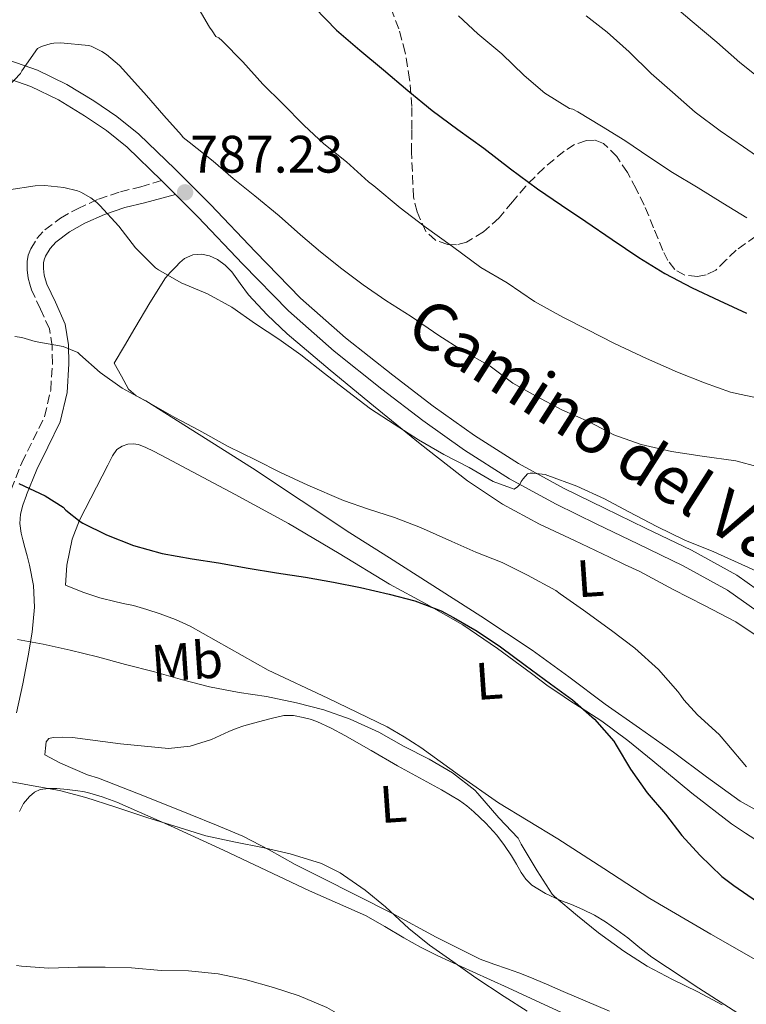
# Model space of a CAD drawing. Units: metres. Extents: x 590272 to 593708, y 4738276 to 4740635.
# Drawn here: x 592878 to 593017, y 4739411 to 4739599 of the extents above; entities that cross this region are included whole.
import ezdxf
from ezdxf.enums import TextEntityAlignment as Align

# ---------------------------------------------------------------- set-up
doc = ezdxf.new("R2010")
doc.units = ezdxf.units.M
doc.header["$MEASUREMENT"] = 0
doc.linetypes.add('DGN Style 3', pattern=[2.435890702152634, 1.739921930109024, -0.6959687720436097])
for name, color, linetype, lineweight in [('Camino', 7, 'DGN Style 3', 0), ('Cota de punto acotado terreno', 7, 'Continuous', 0), ('Curva de nivel directora', 30, 'Continuous', 30), ('Curva de nivel intermedia', 30, 'Continuous', 0), ('Etiqueta de uso rústico', 92, 'Continuous', 0), ('Línea de asfalto', 7, 'Continuous', 13), ('Línea de cambio de uso (parcela vista)', 92, 'Continuous', 0), ('Margen derecho', 7, 'Continuous', 0), ('Punto acotado terreno (símbolo)', 7, 'Continuous', 0), ('Zona arbolada', 92, 'DGN Style 3', 0)]:
    doc.layers.add(name, color=color, linetype=linetype, lineweight=lineweight)
doc.styles.add('Style-Arial', font='arial.ttf')

# ---------------------------------------------------------------- blocks, each defined once
blk = doc.blocks.new('5PATER')
at = {"layer": 'Punto acotado terreno (símbolo)', "linetype": 'Continuous', "lineweight": 0}
h = blk.add_hatch(color=51, dxfattribs=at)
edge = h.paths.add_edge_path()
edge.add_ellipse((0, 0), major_axis=(-0.1095731443231308, -0.1110710700762829), ratio=0.9994222409660317, start_angle=0, end_angle=360)

msp = doc.modelspace()

# ---------------------------------------------------------------- linework, layer by layer
at = {"layer": 'Camino', "color": 7, "linetype": 'DGN Style 3', "lineweight": 0}
for points in [[(592880.2499999997, 4739548.450000001, 780.9100000000036), (592879.969999998, 4739549.590000001, 781.1699999999983), (592879.7399999978, 4739551.189999999, 781.4499999999972), (592879.749999999, 4739552.790000002, 781.7299999999959), (592879.9799999992, 4739553.980000001, 781.9700000000014), (592880.4499999986, 4739555.150000002, 782.2100000000065), (592881.6099999986, 4739557.11, 782.7200000000014), (592883.1299999985, 4739558.779999999, 783.2400000000052), (592886.1000000013, 4739561.03, 783.8500000000058), (592889.32, 4739562.810000002, 784.4400000000024), (592893.3399999988, 4739564.630000002, 785.4400000000023), (592897.510000002, 4739566.03, 786.3399999999965), (592901.3699999999, 4739566.970000002, 786.8899999999995), (592905.3299999983, 4739568.189999999, 787.3099999999978)], [(592876.699999998, 4739509.359999999, 774.9299999999931), (592878.7499999999, 4739514.490000002, 775.2200000000012), (592880.9200000024, 4739518.83, 776.1499999999943), (592883.0899999985, 4739523.300000001, 777.080000000002), (592884.2600000018, 4739528.310000002, 778), (592884.5700000002, 4739533.37, 778.8699999999955), (592884.5399999989, 4739536.650000001, 779.2100000000065), (592883.9899999968, 4739539.939999999, 779.4900000000052), (592882.3099999982, 4739543.720000002, 780.0099999999949), (592880.6000000006, 4739547.34, 780.6399999999995), (592880.2499999997, 4739548.450000001, 780.9100000000036)]]:
    msp.add_polyline3d(points, dxfattribs=at)
at = {"layer": 'Curva de nivel directora', "color": 30, "linetype": 'Continuous', "lineweight": 30, "flags": 128}
for points, elevation in [([(592934.4799999995, 4739601.020000001), (592938.6399999993, 4739596.770000001), (592943.0999999985, 4739592.960000004), (592947.5800000001, 4739589.189999999), (592952.1799999999, 4739585.310000001), (592956.8299999991, 4739581.490000002), (592961.7099999986, 4739577.87), (592966.6500000005, 4739574.340000001), (592971.7300000011, 4739570.410000003), (592976.8799999988, 4739566.58), (592981.4699999997, 4739563.470000002), (592986.0799999987, 4739560.369999999), (592991.1100000001, 4739556.949999999), (592996.1399999993, 4739553.520000001), (593001.1300000005, 4739550.460000004), (593006.3299999996, 4739547.760000001), (593011.4799999993, 4739545.320000002), (593016.6699999995, 4739542.960000001)], 800.0000000000001), ([(592878.190000001, 4739510.52), (592883.1899999989, 4739508.180000001), (592886.6199999999, 4739506), (592887.1299999995, 4739505.460000002), (592889.8299999996, 4739503.28), (592890.3499999981, 4739502.980000001), (592894.8699999999, 4739500.740000002), (592900.0299999987, 4739498.710000002), (592905.4699999992, 4739497.220000001), (592911.1599999999, 4739496.180000002), (592916.169999999, 4739495.439999999), (592921.8499999986, 4739494.449999999), (592927.230000001, 4739493.51), (592932.7499999995, 4739492.689999999), (592938.0699999993, 4739491.730000001), (592943.1799999989, 4739490.740000002), (592948.6500000006, 4739489.460000002), (592953.5099999999, 4739488.199999999), (592958.5399999992, 4739486.290000001), (592960.8899999983, 4739485.039999999), (592965.4300000002, 4739482.439999999), (592969.8699999992, 4739479.460000002), (592974.5399999986, 4739475.939999999), (592979.3699999988, 4739472.400000001), (592983.5499999986, 4739469.400000001), (592987.7500000006, 4739465.670000001), (592991.4000000008, 4739461.510000002), (592991.8299999998, 4739460.77), (592994.5900000003, 4739456.210000002), (592997.7499999986, 4739451.699999999), (593001.269999999, 4739447.650000001), (593004.3600000002, 4739443.59), (593007.7499999988, 4739439.83), (593011.9299999987, 4739435.750000001), (593014.2300000008, 4739434.039999999), (593018.7300000002, 4739430.920000001)], 775.0000000000001)]:
    msp.add_lwpolyline(points, dxfattribs=dict(at, elevation=elevation))
at = {"layer": 'Curva de nivel intermedia', "color": 30, "linetype": 'Continuous', "lineweight": 0, "flags": 128}
for points, elevation in [([(592911.4400000017, 4739602.599999998), (592914.4800000014, 4739597.33)], 795), ([(593002.0600000003, 4739601.999999999), (593006.3300000017, 4739598.390000001), (593011.0400000013, 4739594.470000001), (593015.400000002, 4739590.640000001), (593019.4500000001, 4739587.390000001), (593036.2400000007, 4739575.039999999), (593044.1399999998, 4739571.140000001), (593045.0400000005, 4739570.55), (593045.7699999993, 4739570.269999999), (593051.2099999996, 4739568.259999999), (593056.4300000012, 4739565.7), (593061.7599999999, 4739562.899999999)], 815.0000000000001), ([(592961.8700000017, 4739599.489999999), (592965.5500000007, 4739596.039999999), (592970.1100000006, 4739592.279999998), (592974.3300000007, 4739588.13), (592978.2800000003, 4739584.789999999), (592983.0000000009, 4739581.84), (592983.5799999998, 4739581.720000001), (592984.5900000001, 4739581.239999998), (592989.0700000017, 4739578.499999999), (592993.4800000016, 4739575.760000001), (592998.2400000005, 4739572.529999998), (593002.5900000001, 4739569.679999999), (593007.4699999995, 4739566.75), (593012.1600000011, 4739563.829999999), (593016.7000000007, 4739561.039999999)], 805.0000000000001), ([(592986.1700000004, 4739599.509999999), (592990.1700000013, 4739596.4), (592994.320000002, 4739592.66), (592998.5399999998, 4739588.53), (593002.560000001, 4739584.96), (593006.8800000015, 4739581.189999999), (593011.6600000004, 4739577.600000001), (593016.0599999992, 4739574.58), (593020.8300000012, 4739571.25)], 810), ([(592914.4800000014, 4739597.33), (592915, 4739596.659999999), (592915.6400000014, 4739595.570000002), (592916.2400000005, 4739595.329999999), (592916.8600000018, 4739594.769999999), (592920.8000000003, 4739590.720000001), (592924.6000000001, 4739586.519999999), (592928.3300000007, 4739582.800000001), (592932.4900000002, 4739578.659999999), (592936.2200000008, 4739575.17), (592940.5100000001, 4739571.699999999), (592944.7200000011, 4739567.939999999), (592945.7200000003, 4739567.159999999), (592950.7600000006, 4739562.959999999), (592955.2900000013, 4739559.48), (592960.7000000004, 4739555.599999999), (592966.1200000008, 4739551.640000001), (592971.0800000007, 4739548.679999999), (592976.32, 4739545.17), (592981.7200000001, 4739542.179999999), (592986.3200000002, 4739539.800000001), (592991.5599999994, 4739537.140000001), (592997.600000001, 4739534.310000001), (593003.530000001, 4739531.73), (593008.6500000019, 4739529.699999998), (593013.5800000004, 4739527.890000001), (593015.6600000013, 4739527.429999999), (593020.7199999995, 4739526.369999999)], 795), ([(592876.1700000004, 4739586.039999999), (592878.4900000005, 4739588.519999999), (592878.7600000009, 4739589.04), (592881.7400000005, 4739593.269999999), (592882.5200000005, 4739593.67), (592884.3300000011, 4739594.240000002), (592884.8600000008, 4739594.319999999), (592886.1900000006, 4739594.34)], 790.0000000000001), ([(592886.1900000006, 4739594.34), (592891.4400000012, 4739593.880000001), (592891.9599999997, 4739593.699999998), (592893.9800000003, 4739592.720000001), (592894.8400000009, 4739592.16), (592897.36, 4739590.05), (592899.1300000001, 4739588.05), (592902.4800000007, 4739584.31), (592905.770000001, 4739580.52), (592909.1600000017, 4739576.82), (592909.4800000013, 4739576.369999998), (592910.5900000001, 4739575.460000001), (592915.150000002, 4739571.829999999), (592919.0000000009, 4739568.519999999), (592923.0700000012, 4739565.279999999), (592927.7100000015, 4739561.439999999), (592931.7900000006, 4739557.84), (592935.5999999995, 4739554.58), (592939.6600000008, 4739551.380000001), (592943.7199999997, 4739548.319999999), (592948.0000000002, 4739545.359999999), (592952.8300000004, 4739542.32), (592958.120000001, 4739538.679999999), (592962.4599999996, 4739535.909999999), (592967.8799999999, 4739532.840000001), (592972.2200000006, 4739529.640000001), (592976.5200000011, 4739527.220000002), (592981.5200000012, 4739524.559999999), (592986.7000000001, 4739522.230000001), (592991.4200000009, 4739519.800000001), (592996.5900000008, 4739517.939999999), (593002.3900000011, 4739516.630000001), (593008.2200000006, 4739515.699999999), (593014.5999999996, 4739514.829999999), (593018.870000001, 4739513.699999998)], 790.0000000000002), ([(592876.3, 4739566.399999999), (592881.3100000013, 4739567.170000001), (592883.1599999998, 4739567.220000001), (592886.7200000006, 4739566.849999999), (592889.3600000002, 4739566.199999998), (592889.9600000015, 4739565.960000001), (592891.8800000015, 4739564.88), (592893.0500000005, 4739563.999999999), (592893.6100000015, 4739563.409999999), (592897.2300000002, 4739559.49), (592900.3600000017, 4739555.38), (592904.2199999997, 4739551.569999999), (592904.7300000016, 4739551.199999998), (592909.0800000012, 4739548.71), (592914.1100000005, 4739546.600000001), (592918.7000000014, 4739544.099999999), (592923.2099999997, 4739540.930000001), (592927.6300000009, 4739537.999999999), (592931.850000001, 4739535.029999998), (592936.3799999994, 4739531.460000001), (592940.7800000005, 4739528.050000001), (592945.0800000011, 4739524.760000001), (592949.6299999997, 4739521.83), (592954.2200000007, 4739518.849999998), (592959.0500000009, 4739516.05), (592963.85, 4739513.56), (592968.4400000009, 4739510.929999999), (592972.4400000018, 4739509.480000001), (592973.0499999998, 4739509.890000001), (592973.5500000005, 4739510.359999999), (592973.8000000009, 4739510.92), (592974.1500000019, 4739511.439999999), (592974.9499999997, 4739512.34)], 785), ([(592877.4500000011, 4739538.520000001), (592878.7300000018, 4739538.319999998), (592881.2599999999, 4739537.57), (592886.5999999997, 4739536.600000001), (592889.4000000004, 4739535.46), (592889.8200000006, 4739535.08), (592893.6300000016, 4739531.649999999), (592897.8200000003, 4739528.689999999), (592898.5700000013, 4739528.29), (592903.4199999995, 4739525.619999998), (592907.8499999996, 4739523.089999998), (592912.4400000006, 4739520.659999998), (592918.0100000007, 4739517.59), (592923.2000000009, 4739514.999999999), (592927.9800000018, 4739512.599999999), (592933.1800000009, 4739510.24), (592939.9500000012, 4739507.279999999), (592944.7100000001, 4739505.67), (592949.6600000008, 4739504.08), (592954.650000002, 4739502.16), (592960.5700000008, 4739499.519999999), (592965.1600000019, 4739497.439999999), (592970.1900000012, 4739495.509999999), (592974.9499999997, 4739493.119999999), (592980.3800000013, 4739490.2), (592981.1900000004, 4739489.569999999), (592985.6600000008, 4739486.439999998), (592990.9900000016, 4739482.58), (592995.4199999997, 4739479.199999998), (592999.8800000009, 4739475.170000001), (593003.6100000015, 4739470.98), (593004.1500000001, 4739470.180000001), (593004.7100000011, 4739469.359999999), (593007.3200000019, 4739466.529999999), (593011.4300000002, 4739462.800000001), (593012.920000001, 4739461.06), (593016.6800000007, 4739456.659999999)], 780.0000000000001), ([(592974.9499999997, 4739512.34), (592975.4800000017, 4739512.480000001), (592976.0899999997, 4739512.5), (592978.3300000017, 4739512.23), (592978.8400000012, 4739512.08), (592984.3900000012, 4739510.050000001), (592989.6300000004, 4739507.640000001), (592994.2800000019, 4739505.109999998), (592999.5900000005, 4739502.359999999), (593004.9500000003, 4739499.76), (593010.4700000013, 4739497.509999999), (593015.0800000002, 4739495.430000001), (593020.3799999999, 4739493.01)], 785), ([(592877.9100000015, 4739480.850000001), (592882.8400000002, 4739479.970000001), (592887.9800000011, 4739478.800000001), (592893.1500000011, 4739477.569999998), (592898.4599999996, 4739476.08), (592904.0099999995, 4739474.71), (592909.3499999995, 4739473.159999999), (592914.4700000002, 4739471.84), (592920.1400000008, 4739470.74), (592925.2900000007, 4739470.000000001), (592931.0300000008, 4739468.800000001), (592936.2000000007, 4739467.460000002), (592941.240000001, 4739465.680000001), (592946.7100000004, 4739463.239999999), (592951.390000001, 4739460.579999999), (592956.2800000015, 4739458.08), (592960.7100000016, 4739455.480000001), (592964.9699999996, 4739452.159999999), (592965.5300000008, 4739451.560000001), (592969.5000000005, 4739446.92), (592973.1799999995, 4739443.039999997), (592973.7500000016, 4739441.909999999), (592976.7900000016, 4739436.819999999), (592979.6900000006, 4739432.4), (592980.1199999999, 4739431.989999999), (592984.4900000017, 4739428.31), (592988.4700000003, 4739425.08), (592993.2900000017, 4739421.56), (592997.7400000019, 4739418.689999999), (593002.5800000011, 4739416.2), (593007.4000000001, 4739413.810000001), (593012.0400000004, 4739411.359999998)], 770), ([(592875.0800000018, 4739454.090000001), (592880.8900000011, 4739453.029999998), (592885.9300000014, 4739452.13), (592890.9100000014, 4739450.769999999), (592896.4300000002, 4739448.999999999), (592902.5400000011, 4739446.980000001), (592908.6800000012, 4739445.08), (592913.7400000015, 4739443.519999998), (592919.0999999993, 4739442.359999998), (592924.8900000006, 4739441.220000001), (592929.7900000003, 4739440.099999999), (592935.7500000015, 4739438.23), (592939.3099999998, 4739436.48), (592939.9600000002, 4739436.050000001), (592944.0900000008, 4739433.16), (592947.9800000001, 4739429.970000001), (592952.4300000003, 4739425.890000001), (592956.3100000005, 4739422.710000001), (592960.7600000009, 4739419.590000001), (592965.1600000019, 4739416.470000001), (592970.5399999998, 4739412.960000001), (592974.9400000008, 4739410.130000001)], 765.0000000000001), ([(592877.7700000008, 4739418.810000001), (592878.6800000005, 4739418.730000001), (592883.8700000006, 4739418.31), (592889.3899999993, 4739418.5), (592894.5999999995, 4739418.529999998), (592899.6399999998, 4739418.399999999), (592905.2900000003, 4739417.890000001), (592910.4900000016, 4739417.829999999), (592916.0900000008, 4739417.279999999), (592921.2699999998, 4739416.180000001), (592926.6299999997, 4739414.640000001), (592931.5600000004, 4739413.06), (592936.7800000019, 4739410.849999999), (592938.5400000009, 4739409.829999999)], 760)]:
    msp.add_lwpolyline(points, dxfattribs=dict(at, elevation=elevation))
at = {"layer": 'Línea de asfalto', "color": 7, "linetype": 'Continuous', "lineweight": 13, "extrusion": (-0.03294888186124481, -0.07413498750795307, 0.9967037547894005), "elevation": -370118.5617941802, "flags": 128}
msp.add_lwpolyline([(-1383113.607254593, 4556866.340612858), (-1383116.801533608, 4556867.573244825), (-1383117.140659227, 4556867.696508022)], dxfattribs=at)
at = {"layer": 'Línea de asfalto', "color": 7, "linetype": 'Continuous', "lineweight": 13}
for points in [[(592876.499999999, 4739590.990000002, 789.600000000006), (592881.7600000006, 4739589.130000001, 789.1900000000023), (592887.2999999993, 4739586.440000001, 788.75), (592892.4699999995, 4739583.330000001, 788.3399999999967), (592896.8599999994, 4739580.36, 788.0099999999949), (592900.9999999988, 4739577.01, 787.729999999996), (592907.9300000002, 4739570.330000001, 787.4199999999983), (592914.6499999991, 4739563.61, 787.1399999999995), (592923.2399999988, 4739554.610000002, 786.5899999999967), (592931.8099999985, 4739545.810000001, 786.070000000007), (592940.3500000014, 4739538.27, 785.9100000000037), (592949.3500000002, 4739531.119999999, 785.7500000000001), (592957.0399999992, 4739525.220000001, 785.3999999999944), (592964.8899999993, 4739519.630000001, 785.0599999999977), (592973.2600000022, 4739514.330000001, 784.7400000000052), (592981.9499999981, 4739509.560000001, 784.4400000000024), (592989.6399999993, 4739505.810000001, 784.1900000000024), (592997.4200000024, 4739502.060000002, 783.9900000000052), (593006.1599999996, 4739497.850000001, 783.8300000000019), (593014.8299999976, 4739493.07, 783.7200000000014), (593020.7399999974, 4739488.890000002, 783.6399999999995)], [(592905.3299999983, 4739568.189999999, 787.4299999999931), (592898.7800000014, 4739574.5, 787.729999999996), (592894.8599999987, 4739577.670000002, 788.0099999999949), (592890.6700000024, 4739580.500000001, 788.3399999999967), (592885.699999999, 4739583.490000002, 788.75), (592880.4599999997, 4739586.040000002, 789.1900000000023), (592875.5799999981, 4739587.760000001, 789.600000000006)], [(593018.7100000001, 4739486.220000002, 783.6399999999995), (593013.0500000007, 4739490.230000001, 783.7200000000014), (593004.6199999995, 4739494.869999999, 783.8300000000019), (592995.9600000004, 4739499.040000002, 783.9900000000052), (592988.1799999998, 4739502.790000001, 784.1900000000024), (592980.4100000003, 4739506.580000003, 784.4400000000024), (592971.5599999991, 4739511.440000001, 784.7400000000052), (592963.0199999984, 4739516.850000001, 785.0599999999977), (592955.0499999999, 4739522.520000001, 785.3999999999944), (592947.2899999993, 4739528.480000001, 785.7500000000001), (592938.199999999, 4739535.710000004, 785.9100000000037), (592929.4999999995, 4739543.380000002, 786.070000000007), (592920.8200000004, 4739552.28, 786.5899999999967), (592912.2499999985, 4739561.27, 787.1399999999995), (592908.0100000006, 4739565.520000001, 787.320000000007)]]:
    msp.add_polyline3d(points, dxfattribs=at)
at = {"layer": 'Línea de cambio de uso (parcela vista)', "color": 92, "linetype": 'Continuous', "lineweight": 0, "extrusion": (0.03075442355604668, -0.01232617769042669, 0.9994509646677416), "elevation": -39420.62396287287, "flags": 128}
msp.add_lwpolyline([(4619839.627629296, 1212197.047014292), (4619839.627629296, 1212202.479730003)], dxfattribs=at)
at = {"layer": 'Línea de cambio de uso (parcela vista)', "color": 92, "linetype": 'Continuous', "lineweight": 0}
for points in [[(593018.3099999996, 4739448.49, 778.4100000000036), (593015.4199999999, 4739450.100000001, 778.3399999999965), (593009.0599999996, 4739454.710000001, 777.9499999999972), (593002.7599999999, 4739459.41, 777.5099999999949), (592996.2699999996, 4739463.99, 777.1399999999995), (592989.79, 4739468.58, 776.7700000000042), (592982.8600000005, 4739473.76, 776.3600000000006), (592975.8700000001, 4739478.850000001, 776.179999999993), (592966.0999999996, 4739485.300000001, 776.5500000000029), (592956.2400000002, 4739491.600000001, 777.1600000000036), (592948.6900000004, 4739496.380000001, 777.6100000000006), (592941.1500000004, 4739501.17, 778.070000000007), (592931.9000000004, 4739507.289999999, 778.5899999999965), (592922.6699999999, 4739513.430000001, 779.029999999999), (592902.3200000003, 4739526.26, 779.3600000000006), (592900.5199999996, 4739527.220000001, 779.279999999999), (592899.0800000001, 4739528.5, 779.3300000000019), (592897.7000000002, 4739530.949999999, 779.7299999999959), (592896.3200000003, 4739533.4, 780.1300000000047), (592898.2800000003, 4739536.730000001, 780.8699999999953), (592900.25, 4739540.07, 781.6000000000058), (592903.1100000005, 4739544.91, 782.6900000000023), (592906.1200000001, 4739549.640000001, 783.779999999999), (592907.0499999998, 4739550.710000001, 784.0399999999936), (592908.0599999996, 4739551.720000001, 784.2899999999936), (592908.8300000001, 4739552.539999999, 784.4700000000012), (592909.7100000001, 4739553.33, 784.6000000000058), (592911.2999999998, 4739554.050000001, 784.6699999999983), (592912.9600000001, 4739554.15, 784.6900000000023), (592914.4699999997, 4739553.869999999, 784.6900000000023), (592915.9600000001, 4739553.17, 784.679999999993), (592917.4600000001, 4739552.060000001, 784.6300000000047), (592918.7000000002, 4739550.77, 784.5500000000029), (592920.29, 4739548.58, 784.3000000000029), (592921.9000000004, 4739546.439999999, 784.1000000000058), (592925.4600000001, 4739542.59, 784.0500000000029), (592929.2599999999, 4739538.980000001, 784), (592937.4299999997, 4739532.09, 783.9100000000036), (592945.6600000003, 4739525.300000001, 783.8099999999977), (592954.5499999998, 4739518.08, 783.1900000000023), (592963.5800000001, 4739511.029999999, 782.3699999999953), (592970.2100000001, 4739506.58, 782.0500000000029), (592977.2599999999, 4739502.82, 781.8600000000006), (592983.9299999997, 4739499.67, 781.8500000000058), (592990.5999999996, 4739496.52, 781.8399999999965), (592993.4699999997, 4739495.15, 781.820000000007), (592996.3300000001, 4739493.76, 781.779999999999), (592999.5199999996, 4739492.09, 781.6999999999972), (593002.6799999997, 4739490.369999999, 781.6199999999953), (593008.6500000004, 4739487.32, 781.6900000000023), (593014.5999999996, 4739484.24, 781.9100000000036), (593020.9699999997, 4739479.960000001, 782.25)], [(593021.5599999996, 4739418.15, 772.6000000000058), (593009.8600000005, 4739424.800000001, 772.4199999999983), (592998.2300000006, 4739431.57, 772.1499999999943), (592989.4900000002, 4739437.26, 771.7700000000042), (592980.75, 4739442.960000001, 771.1900000000023), (592975.0899999999, 4739446.359999999, 770.4400000000023), (592969.4500000002, 4739449.76, 769.6999999999972), (592962.0300000003, 4739455, 769.3399999999965), (592954.6699999999, 4739460.32, 769.2700000000042), (592951.5300000003, 4739462.350000001, 769.3000000000029), (592948.2999999998, 4739464.230000001, 769.4100000000036), (592936.9900000002, 4739469.689999999, 770.2400000000052), (592925.6399999997, 4739475.029999999, 771.0399999999936), (592918.2400000002, 4739479.220000001, 771.3699999999953), (592910.7999999998, 4739483.359999999, 771.6199999999953), (592907.9699999997, 4739484.640000001, 771.679999999993), (592905.0700000003, 4739485.75, 771.75), (592902.5599999996, 4739486.59, 771.8099999999977), (592900.0300000003, 4739487.32, 771.8800000000047), (592898.3600000005, 4739487.65, 771.9700000000012), (592896.7000000002, 4739487.99, 772.0800000000019), (592893.5999999996, 4739488.779999999, 772.0200000000042), (592890.5700000003, 4739489.779999999, 772.0399999999936), (592888.7999999998, 4739490.480000001, 772.2100000000065), (592887.04, 4739491.189999999, 772.3899999999995), (592887.1699999999, 4739493.100000001, 772.7100000000065), (592887.3099999996, 4739495.01, 773.029999999999), (592888.3300000001, 4739499.970000001, 773.779999999999), (592889.75, 4739503.550000001, 774.2599999999949), (592895.1200000001, 4739514.02, 775.6699999999983), (592895.54, 4739514.91, 775.820000000007), (592895.9800000006, 4739515.779999999, 775.9700000000012), (592896.8399999999, 4739516.980000001, 776.1499999999943), (592897.8300000001, 4739517.66, 776.3500000000058), (592898.9400000004, 4739518, 776.5599999999977), (592899.9500000002, 4739518.100000001, 776.6900000000023), (592900.9400000004, 4739517.92, 776.7700000000042), (592902.3799999999, 4739517.350000001, 776.8099999999977), (592903.79, 4739516.689999999, 776.7899999999936), (592906.4900000002, 4739515.27, 776.6399999999995), (592909.2000000002, 4739513.84, 776.5), (592919.3600000005, 4739508.430000001, 776.3600000000006), (592929.5, 4739502.949999999, 776.1999999999972), (592939.1500000004, 4739497.220000001, 775.7299999999959), (592948.7199999997, 4739491.350000001, 775.1199999999953), (592955.7400000002, 4739487.59, 774.3999999999943), (592962.6799999997, 4739483.67, 773.8899999999995), (592969.2599999999, 4739479.130000001, 773.8999999999943), (592975.7100000001, 4739474.4, 773.9100000000036), (592977.2999999998, 4739473.189999999, 773.9100000000036), (592978.9199999999, 4739472, 773.9100000000036), (592980.9600000001, 4739470.630000001, 773.9199999999983), (592983, 4739469.279999999, 773.9900000000052), (592986.0599999996, 4739467.310000001, 774.2899999999936), (592989.1100000005, 4739465.300000001, 774.6300000000047), (592994.0499999998, 4739461.609999999, 775.0200000000042), (592998.8600000005, 4739457.779999999, 775.320000000007), (593006.2300000006, 4739451.630000001, 775.6100000000006), (593013.7999999998, 4739445.76, 775.8600000000006), (593016.4600000001, 4739444.02, 775.9400000000023), (593019.1299999999, 4739442.289999999, 776)], [(592910.7599999999, 4739447.57, 764.4400000000023), (592902.0700000003, 4739451.060000001, 764.8699999999953), (592893.3499999996, 4739454.5, 765.3300000000019), (592891.2300000006, 4739455.08, 765.3099999999977), (592886.1299999999, 4739457.33, 765.5599999999977), (592883.0999999996, 4739458.9, 765.8099999999977), (592883.2400000002, 4739460.15, 765.8300000000019), (592883.3700000001, 4739461.4, 765.8399999999965), (592883.8700000001, 4739462, 765.8800000000047), (592884.7199999997, 4739462.24, 765.9400000000023), (592886.5499999998, 4739462.289999999, 766.1600000000036), (592888.3799999999, 4739462.199999999, 766.3600000000006), (592897.5300000003, 4739461, 766.570000000007), (592906.6799999997, 4739460.119999999, 766.6900000000023), (592910.7999999998, 4739460.58, 766.8500000000058), (592914.8399999999, 4739461.84, 767.0599999999977), (592916.5, 4739462.609999999, 767.3300000000019), (592918.1399999997, 4739463.359999999, 767.570000000007), (592919.5700000003, 4739463.91, 767.6199999999953), (592921.0199999996, 4739464.4, 767.6399999999995), (592922.4199999999, 4739464.810000001, 767.6499999999943), (592923.8200000003, 4739465.199999999, 767.6499999999943), (592926.2199999997, 4739465.850000001, 767.6499999999943), (592928.6399999997, 4739466.390000001, 767.6499999999943), (592930.4500000002, 4739466.369999999, 767.6399999999995), (592932.2800000003, 4739466, 767.6399999999995), (592933.6100000005, 4739465.710000001, 767.6399999999995), (592934.8899999997, 4739465.279999999, 767.6399999999995), (592937.5899999999, 4739463.99, 767.6399999999995), (592940.2199999997, 4739462.58, 767.6399999999995), (592945.2300000006, 4739459.710000001, 767.6499999999943), (592950.25, 4739456.850000001, 767.679999999993), (592954.4299999997, 4739454.539999999, 767.7400000000052), (592958.6200000001, 4739452.230000001, 767.8399999999965), (592960.3399999999, 4739451.24, 767.8999999999943), (592962.04, 4739450.199999999, 767.9700000000012), (592963.4400000004, 4739449.180000001, 768.0399999999936), (592964.7599999999, 4739448.050000001, 768.1199999999953), (592967.0300000003, 4739445.91, 768.3800000000047), (592969.1299999999, 4739443.600000001, 768.6000000000058), (592970.5999999996, 4739441.689999999, 768.6199999999953), (592971.9500000002, 4739439.699999999, 768.6399999999995), (592972.8700000001, 4739438.109999999, 768.6600000000036), (592973.79, 4739436.52, 768.679999999993), (592974.6799999997, 4739435.230000001, 768.75), (592975.7999999998, 4739434.119999999, 768.8399999999965), (592978.3899999997, 4739432.52, 768.9199999999983), (592981.1299999999, 4739431.27, 769), (592983.3399999999, 4739430.41, 769.0500000000029), (592985.5300000003, 4739429.52, 769.1100000000006), (592987.7199999997, 4739428.41, 769.1900000000023), (592989.8200000003, 4739427.140000001, 769.2700000000042), (592991.9800000006, 4739425.640000001, 769.3099999999977), (592994.0899999999, 4739424.07, 769.3000000000029), (592996.3399999999, 4739422.220000001, 769.2700000000042), (592998.6200000001, 4739420.4, 769.2200000000012), (593007.5599999996, 4739414.51, 769), (593016.5899999999, 4739408.74, 768.7200000000012)], [(592878.3099999996, 4739448.15, 763.1999999999972), (592879.0999999996, 4739449.65, 763.3600000000006), (592880.2199999997, 4739451, 763.5099999999949), (592881.1399999997, 4739451.82, 763.7200000000012), (592882.2199999997, 4739452.310000001, 763.8899999999995), (592883.8099999996, 4739452.52, 763.9199999999983), (592885.4000000004, 4739452.480000001, 763.9400000000023), (592887.4100000003, 4739452.32, 763.9600000000065), (592889.4199999999, 4739452.08, 763.9900000000052), (592890.3399999999, 4739451.930000001, 764.0899999999965), (592891.2400000002, 4739451.730000001, 764.1999999999972), (592894.0700000003, 4739450.949999999, 764.2299999999959), (592896.8300000001, 4739449.939999999, 764.179999999993), (592907.04, 4739445.42, 763.8600000000006), (592917.1600000003, 4739440.76, 763.4900000000052), (592925.3200000003, 4739436.880000001, 763.0599999999977), (592933.4800000006, 4739433.01, 762.679999999993), (592938.8200000003, 4739430.699999999, 762.7400000000052), (592944.1399999997, 4739428.32, 763.0899999999965), (592947.8099999996, 4739426.24, 763.4199999999983), (592951.4299999997, 4739424.08, 763.75), (592954.6399999997, 4739422.33, 764.0500000000029), (592957.9000000004, 4739420.680000001, 764.3399999999965), (592964.5800000001, 4739417.630000001, 764.6699999999983), (592971.2699999996, 4739414.600000001, 764.8999999999943), (592977.4600000001, 4739411.730000001, 765.2400000000052), (592983.6600000003, 4739408.869999999, 765.5899999999965)], [(592990.5800000001, 4739410.180000001, 767.4900000000052), (592981.7699999996, 4739413.890000001, 767.2200000000012), (592978.6200000001, 4739415.27, 767.029999999999), (592975.4500000002, 4739416.630000001, 766.8399999999965), (592973.3099999996, 4739417.430000001, 766.7700000000042), (592971.1600000003, 4739418.199999999, 766.7100000000065), (592968.5599999996, 4739419.07, 766.5800000000019), (592965.9800000006, 4739420.02, 766.3999999999943), (592957.6100000005, 4739424.230000001, 765.3899999999995), (592949.4199999999, 4739428.680000001, 764.3999999999943), (592942.5199999996, 4739432.17, 764.0200000000042), (592935.6100000005, 4739435.65, 763.8099999999977), (592933.1900000004, 4739436.869999999, 763.7599999999949), (592930.7599999999, 4739438.08, 763.7599999999949), (592925.8200000003, 4739440.82, 763.9100000000036), (592920.8099999996, 4739443.439999999, 764.0800000000019), (592915.7999999998, 4739445.550000001, 764.2599999999949)]]:
    msp.add_polyline3d(points, dxfattribs=at)
at = {"layer": 'Margen derecho', "color": 7, "linetype": 'Continuous', "lineweight": 0}
for points in [[(592878.9200000019, 4739499.82, 772.4400000000023), (592878.6000000001, 4739501.100000001, 772.5299999999991), (592878.3599999987, 4739502.930000001, 773.0500000000029), (592878.5199999996, 4739504.670000001, 773.679999999993), (592878.9600000001, 4739506.380000004, 774.3300000000019), (592879.6399999994, 4739508.340000001, 774.9299999999931), (592879.6499999984, 4739508.36, 774.9299999999931), (592881.5899999985, 4739513.2, 775.2200000000012), (592883.7099999996, 4739517.449999999, 776.1499999999943), (592886.0399999988, 4739522.25, 777.080000000002), (592887.3599999998, 4739527.850000001, 778), (592887.6799999994, 4739533.290000002, 778.8699999999955), (592887.6599999992, 4739536.92, 779.2100000000065), (592886.9999999999, 4739540.84, 779.4900000000052), (592885.1400000001, 4739545.02, 780.0099999999949), (592883.5100000007, 4739548.480000001, 780.6399999999995), (592883.2499999992, 4739549.290000001, 780.9100000000036), (592883.0300000003, 4739550.17, 781.1699999999983), (592882.859999998, 4739551.400000001, 781.4499999999972), (592882.859999998, 4739552.480000001, 781.7299999999959), (592882.980000001, 4739553.090000001, 781.9700000000014), (592883.2499999992, 4739553.76, 782.2100000000065), (592884.1299999978, 4739555.25, 782.7200000000014), (592885.2399999986, 4739556.470000001, 783.2400000000052), (592887.8099999991, 4739558.410000001, 783.8500000000058), (592890.7199999992, 4739560.029999999, 784.4400000000024), (592894.480000001, 4739561.730000001, 785.4400000000023), (592898.3700000002, 4739563.030000002, 786.3399999999965), (592902.1000000008, 4739563.940000001, 786.8899999999995), (592908.0100000006, 4739565.520000001, 787.3600000000007)], [(592877.7100000004, 4739466.920000001, 767.3600000000006), (592878.9699999989, 4739472.45, 768.1699999999986), (592879.9799999992, 4739477.720000001, 769.0000000000001), (592880.7300000002, 4739482.260000001, 769.8399999999967), (592881.1900000006, 4739487.03, 770.6799999999931), (592880.9800000006, 4739491.100000001, 771.3500000000058), (592880.1999999982, 4739495.020000001, 772), (592879.7399999978, 4739496.750000001, 772.2299999999959), (592879.3099999987, 4739498.350000001, 772.3899999999995), (592878.9200000019, 4739499.82, 772.4400000000023)]]:
    msp.add_polyline3d(points, dxfattribs=at)
at = {"layer": 'Zona arbolada', "color": 92, "linetype": 'DGN Style 3', "lineweight": 0}
for points in [[(593018.4299999997, 4739557.600000001, 807.0200000000042), (593014.7000000002, 4739554.91, 806.3099999999977), (593012.7300000006, 4739553, 805.7700000000042), (593010.7999999998, 4739551.109999999, 805.2400000000052), (593008.9800000006, 4739550.24, 805.0599999999977), (593007.3600000005, 4739549.930000001, 805.0500000000029), (593004.9199999999, 4739550.140000001, 805.0899999999965), (593002.9900000002, 4739551.25, 805), (593001.7100000001, 4739552.939999999, 804.5099999999949), (593000.7300000006, 4739554.84, 804.1199999999953), (592998.9800000006, 4739559.17, 804.0899999999965), (592997.2000000002, 4739563.480000001, 804.1499999999943), (592995.6600000003, 4739566.600000001, 804.2299999999959), (592993.9800000006, 4739569.680000001, 804.3099999999977), (592991.9800000006, 4739572.710000001, 804.4600000000065), (592989.4699999997, 4739575.220000001, 804.5500000000029), (592987.7300000006, 4739575.859999999, 804.4400000000023), (592986.2300000006, 4739575.779999999, 804.2599999999949), (592983.9299999997, 4739575, 803.9100000000036), (592981.9299999997, 4739573.76, 803.5399999999936), (592978.1500000004, 4739570.58, 802.7200000000012), (592974.6399999997, 4739567.109999999, 801.9199999999983), (592972.1200000001, 4739564.08, 801.3600000000006), (592969.5599999996, 4739561.039999999, 800.8000000000029), (592966.5999999996, 4739558.430000001, 800.1300000000047), (592963.3899999997, 4739556.439999999, 799.429999999993), (592961.4800000006, 4739555.92, 799.1300000000047), (592959.8399999999, 4739555.980000001, 798.9600000000065), (592957.4600000001, 4739556.789999999, 798.8600000000006), (592955.6600000003, 4739558.480000001, 799.029999999999), (592953.9600000001, 4739562.189999999, 799.7100000000065), (592953.2999999998, 4739565, 800.2899999999936), (592952.8899999997, 4739573.539999999, 802.0399999999936), (592952.9900000002, 4739577.880000001, 802.7899999999936), (592952.9900000002, 4739582.230000001, 803.5099999999949), (592952.5499999998, 4739587.380000001, 804.2400000000052), (592951.6900000004, 4739592.529999999, 804.8000000000029), (592950.5, 4739597.01, 805.0899999999965), (592948.8499999996, 4739601.33, 804.929999999993)], [(593004.9199999999, 4739550.140000001, 805.0899999999965), (593002.9900000002, 4739551.25, 805), (593001.7100000001, 4739552.939999999, 804.5099999999949), (593000.7300000006, 4739554.84, 804.1199999999953), (592998.9800000006, 4739559.17, 804.0899999999965), (592997.2000000002, 4739563.480000001, 804.1499999999943), (592995.6600000003, 4739566.600000001, 804.2299999999959), (592993.9800000006, 4739569.680000001, 804.3099999999977), (592991.9800000006, 4739572.710000001, 804.4600000000065), (592989.4699999997, 4739575.220000001, 804.5500000000029), (592987.7300000006, 4739575.859999999, 804.4400000000023), (592986.2300000006, 4739575.779999999, 804.2599999999949), (592983.9299999997, 4739575, 803.9100000000036), (592981.9299999997, 4739573.76, 803.5399999999936), (592978.1500000004, 4739570.58, 802.7200000000012), (592974.6399999997, 4739567.109999999, 801.9199999999983), (592972.1200000001, 4739564.08, 801.3600000000006), (592969.5599999996, 4739561.039999999, 800.8000000000029), (592966.5999999996, 4739558.430000001, 800.1300000000047), (592963.3899999997, 4739556.439999999, 799.429999999993), (592961.4800000006, 4739555.92, 799.1300000000047), (592959.8399999999, 4739555.980000001, 798.9600000000065), (592957.4600000001, 4739556.789999999, 798.8600000000006), (592955.6600000003, 4739558.480000001, 799.029999999999), (592953.9600000001, 4739562.189999999, 799.7100000000065), (592953.2999999998, 4739565, 800.2899999999936), (592952.8899999997, 4739573.539999999, 802.0399999999936), (592952.9900000002, 4739577.880000001, 802.7899999999936), (592952.9900000002, 4739582.230000001, 803.5099999999949), (592952.5499999998, 4739587.380000001, 804.2400000000052), (592951.6900000004, 4739592.529999999, 804.8000000000029), (592950.5, 4739597.01, 805.0899999999965), (592948.8499999996, 4739601.33, 804.929999999993)], [(593018.4299999997, 4739557.600000001, 807.0200000000042), (593014.7000000002, 4739554.91, 806.3099999999977), (593012.7300000006, 4739553, 805.7700000000042), (593010.7999999998, 4739551.109999999, 805.2400000000052), (593008.9800000006, 4739550.24, 805.0599999999977), (593007.3600000005, 4739549.930000001, 805.0500000000029), (593004.9199999999, 4739550.140000001, 805.0899999999965)]]:
    msp.add_polyline3d(points, dxfattribs=at)

# ---------------------------------------------------------------- block references
at = {"layer": 'Punto acotado terreno (símbolo)', "color": 7, "linetype": 'Continuous', "lineweight": 0, "xscale": 10, "yscale": 10, "zscale": 10}
msp.add_blockref('5PATER', (592909.8199999988, 4739565.920000001, 787.2299999999964), dxfattribs=at)

# ---------------------------------------------------------------- texts
at = {"color": 7, "linetype": 'Continuous', "lineweight": 0, "style": 'Style-Arial'}
msp.add_text('Camino del Valle de Goñi', height=9, rotation=327.403, dxfattribs=at).set_placement((593011.2696267085, 4739500.54832076, 788.2400000000052), align=Align.CENTER)
at = {"layer": 'Cota de punto acotado terreno', "color": 7, "linetype": 'Continuous', "lineweight": 0, "style": 'Style-Arial'}
msp.add_text('787.23', height=7.000000000000002, dxfattribs=at).set_placement((592910.7800000004, 4739569.67, 787.2299999999959))
at = {"layer": 'Etiqueta de uso rústico', "color": 92, "linetype": 'Continuous', "lineweight": 0, "style": 'Style-Arial'}
for s, p in [('L', (592986.9131256952, 4739492.518584406, 780.820000000007)), ('Mb', (592910.1938004429, 4739476.705559393, 770.5)), ('L', (592967.6531256969, 4739472.998584405, 772.6100000000006)), ('L', (592949.4131256954, 4739449.578584404, 766.8399999999965))]:
    msp.add_text(s, height=7.000000000000002, rotation=3.94, dxfattribs=at).set_placement(p, align=Align.MIDDLE_CENTER)

doc.saveas('drawing.dxf')
